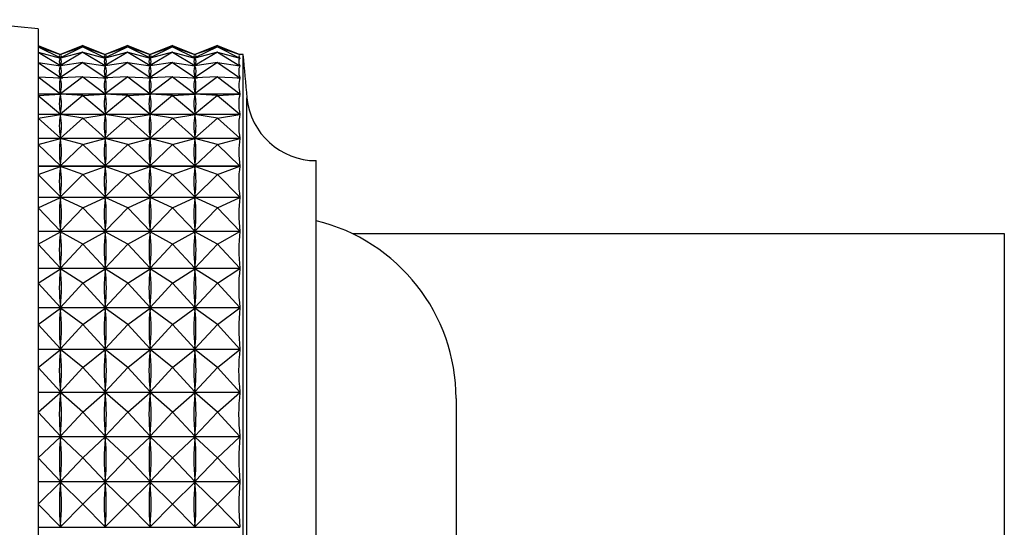
# Model space of a CAD drawing. Units: millimetres. Extents: x 5 to 995, y 5 to 995.
# Drawn here: x 824 to 838, y 517 to 524 of the extents above; entities that cross this region are included whole.
import ezdxf

# ---------------------------------------------------------------- set-up
doc = ezdxf.new("R2010")
doc.units = ezdxf.units.MM

msp = doc.modelspace()

# ---------------------------------------------------------------- linework, layer by layer
at = {"color": 7, "linetype": 'Continuous', "lineweight": 25}
for p, q in [((824.556, 523.616), (823.301, 523.741)), ((824.556, 523.616), (824.556, 512.008)), ((824.556, 523.389), (824.862, 523.265)), ((824.556, 523.373), (824.862, 523.22)), ((824.556, 523.373), (824.862, 523.265)), ((825.168, 523.389), (824.862, 523.265)), ((825.168, 523.373), (824.862, 523.22)), ((825.168, 523.373), (824.862, 523.265)), ((825.168, 523.389), (825.474, 523.265)), ((825.168, 523.373), (825.474, 523.22)), ((825.168, 523.373), (825.474, 523.265)), ((825.781, 523.389), (825.474, 523.265)), ((825.781, 523.373), (825.474, 523.22)), ((825.781, 523.373), (825.474, 523.265)), ((825.781, 523.389), (826.087, 523.265)), ((825.781, 523.373), (826.087, 523.22)), ((825.781, 523.373), (826.087, 523.265)), ((826.393, 523.389), (826.087, 523.265)), ((826.393, 523.373), (826.087, 523.22)), ((826.393, 523.373), (826.087, 523.265)), ((826.393, 523.389), (826.699, 523.265)), ((826.393, 523.373), (826.699, 523.22)), ((826.393, 523.373), (826.699, 523.265)), ((827.006, 523.389), (826.699, 523.265)), ((827.006, 523.373), (826.699, 523.22)), ((827.006, 523.373), (826.699, 523.265)), ((827.006, 523.389), (827.314, 523.264)), ((827.006, 523.373), (827.314, 523.218)), ((827.006, 523.373), (827.314, 523.264)), ((824.556, 523.296), (824.862, 523.114)), ((824.556, 523.296), (824.862, 523.218)), ((824.864, 523.266), (824.86, 523.266)), ((825.168, 523.296), (824.862, 523.114)), ((825.168, 523.296), (824.862, 523.218)), ((824.862, 523.263), (824.862, 523.265)), ((824.862, 523.22), (824.862, 523.221)), ((824.862, 523.215), (824.862, 523.218)), ((825.168, 523.296), (825.474, 523.114)), ((825.168, 523.296), (825.474, 523.218)), ((825.477, 523.266), (825.472, 523.266)), ((825.781, 523.296), (825.474, 523.114)), ((825.781, 523.296), (825.474, 523.218)), ((825.474, 523.263), (825.474, 523.265)), ((825.474, 523.22), (825.474, 523.221)), ((825.474, 523.215), (825.474, 523.218)), ((825.781, 523.296), (826.087, 523.114)), ((825.781, 523.296), (826.087, 523.218)), ((826.089, 523.266), (826.085, 523.266)), ((826.393, 523.296), (826.087, 523.114)), ((826.393, 523.296), (826.087, 523.218)), ((826.087, 523.263), (826.087, 523.265)), ((826.087, 523.22), (826.087, 523.221)), ((826.087, 523.215), (826.087, 523.218)), ((826.393, 523.296), (826.699, 523.114)), ((826.393, 523.296), (826.699, 523.218)), ((826.702, 523.266), (826.697, 523.266)), ((827.006, 523.296), (826.699, 523.114)), ((827.006, 523.296), (826.699, 523.218)), ((826.699, 523.263), (826.699, 523.265)), ((826.699, 523.22), (826.699, 523.221)), ((826.699, 523.215), (826.699, 523.218)), ((827.006, 523.296), (827.314, 523.113)), ((827.006, 523.296), (827.314, 523.218)), ((827.356, 523.266), (827.31, 523.266)), ((827.312, 523.218), (827.314, 523.218)), ((827.314, 523.264), (827.314, 523.264)), ((827.356, 510.366), (827.356, 523.266)), ((824.556, 523.158), (824.862, 522.951)), ((824.556, 523.158), (824.862, 523.112)), ((824.857, 523.113), (824.867, 523.113)), ((825.168, 523.158), (824.862, 522.951)), ((825.168, 523.158), (824.862, 523.112)), ((824.862, 523.114), (824.862, 523.118)), ((824.862, 523.106), (824.862, 523.112)), ((825.168, 523.158), (825.474, 522.951)), ((825.168, 523.158), (825.474, 523.112)), ((825.469, 523.113), (825.479, 523.113)), ((825.781, 523.158), (825.474, 522.951)), ((825.781, 523.158), (825.474, 523.112)), ((825.474, 523.114), (825.474, 523.118)), ((825.474, 523.106), (825.474, 523.112)), ((825.781, 523.158), (826.087, 522.951)), ((825.781, 523.158), (826.087, 523.112)), ((826.082, 523.113), (826.092, 523.113)), ((826.393, 523.158), (826.087, 522.951)), ((826.393, 523.158), (826.087, 523.112)), ((826.087, 523.114), (826.087, 523.118)), ((826.087, 523.106), (826.087, 523.112)), ((826.393, 523.158), (826.699, 522.951)), ((826.393, 523.158), (826.699, 523.112)), ((826.694, 523.113), (826.704, 523.113)), ((827.006, 523.158), (826.699, 522.951)), ((827.006, 523.158), (826.699, 523.112)), ((826.699, 523.114), (826.699, 523.118)), ((826.699, 523.106), (826.699, 523.112)), ((827.006, 523.158), (827.314, 522.949)), ((827.006, 523.158), (827.314, 523.112)), ((827.307, 523.113), (827.314, 523.113)), ((824.556, 522.961), (824.862, 522.729)), ((824.556, 522.961), (824.862, 522.947)), ((824.827, 522.949), (824.896, 522.949)), ((825.168, 522.961), (824.862, 522.729)), ((825.168, 522.961), (824.862, 522.947)), ((824.862, 522.951), (824.862, 522.956)), ((824.862, 522.939), (824.862, 522.947)), ((825.168, 522.961), (825.474, 522.729)), ((825.168, 522.961), (825.474, 522.947)), ((825.44, 522.949), (825.509, 522.949)), ((825.781, 522.961), (825.474, 522.729)), ((825.781, 522.961), (825.474, 522.947)), ((825.474, 522.951), (825.474, 522.956)), ((825.474, 522.939), (825.474, 522.947)), ((825.781, 522.961), (826.087, 522.729)), ((825.781, 522.961), (826.087, 522.947)), ((826.052, 522.949), (826.121, 522.949)), ((826.393, 522.961), (826.087, 522.729)), ((826.393, 522.961), (826.087, 522.947)), ((826.087, 522.951), (826.087, 522.956)), ((826.087, 522.939), (826.087, 522.947)), ((826.393, 522.961), (826.699, 522.729)), ((826.393, 522.961), (826.699, 522.947)), ((826.665, 522.949), (826.734, 522.949)), ((827.006, 522.961), (826.699, 522.729)), ((827.006, 522.961), (826.699, 522.947)), ((826.699, 522.951), (826.699, 522.956)), ((826.699, 522.939), (826.699, 522.947)), ((827.006, 522.961), (827.314, 522.727)), ((827.006, 522.961), (827.314, 522.947)), ((827.277, 522.949), (827.314, 522.949)), ((824.556, 522.727), (827.314, 522.727)), ((827.314, 522.725), (824.556, 522.725)), ((824.556, 522.706), (824.862, 522.725)), ((824.556, 522.706), (824.862, 522.453)), ((824.862, 522.729), (824.862, 522.737)), ((824.862, 522.715), (824.862, 522.725)), ((825.168, 522.706), (824.862, 522.725)), ((825.168, 522.706), (824.862, 522.453)), ((825.168, 522.706), (825.474, 522.725)), ((825.168, 522.706), (825.474, 522.453)), ((825.474, 522.729), (825.474, 522.737)), ((825.474, 522.715), (825.474, 522.725)), ((825.781, 522.706), (825.474, 522.725)), ((825.781, 522.706), (825.474, 522.453)), ((825.781, 522.706), (826.087, 522.725)), ((825.781, 522.706), (826.087, 522.453)), ((826.087, 522.729), (826.087, 522.737)), ((826.087, 522.715), (826.087, 522.725)), ((826.393, 522.706), (826.087, 522.725)), ((826.393, 522.706), (826.087, 522.453)), ((826.393, 522.706), (826.699, 522.725)), ((826.393, 522.706), (826.699, 522.453)), ((826.699, 522.729), (826.699, 522.737)), ((826.699, 522.715), (826.699, 522.725)), ((827.006, 522.706), (826.699, 522.725)), ((827.006, 522.706), (826.699, 522.453)), ((827.006, 522.706), (827.314, 522.725)), ((827.006, 522.706), (827.314, 522.451)), ((824.556, 522.451), (827.314, 522.451)), ((827.314, 522.448), (824.556, 522.448)), ((824.556, 522.397), (824.862, 522.448)), ((824.862, 522.453), (824.862, 522.463)), ((824.862, 522.436), (824.862, 522.448)), ((825.168, 522.397), (824.862, 522.448)), ((825.168, 522.397), (825.474, 522.448)), ((825.474, 522.453), (825.474, 522.463)), ((825.474, 522.436), (825.474, 522.448)), ((825.781, 522.397), (825.474, 522.448)), ((825.781, 522.397), (826.087, 522.448)), ((826.087, 522.453), (826.087, 522.463)), ((826.087, 522.436), (826.087, 522.448)), ((826.393, 522.397), (826.087, 522.448)), ((826.393, 522.397), (826.699, 522.448)), ((826.699, 522.453), (826.699, 522.463)), ((826.699, 522.436), (826.699, 522.448)), ((827.006, 522.397), (826.699, 522.448)), ((827.006, 522.397), (827.314, 522.448)), ((824.556, 522.397), (824.862, 522.124)), ((825.168, 522.397), (824.862, 522.124)), ((825.168, 522.397), (825.474, 522.124)), ((825.781, 522.397), (825.474, 522.124)), ((825.781, 522.397), (826.087, 522.124)), ((826.393, 522.397), (826.087, 522.124)), ((826.393, 522.397), (826.699, 522.124)), ((827.006, 522.397), (826.699, 522.124)), ((827.006, 522.397), (827.314, 522.121)), ((824.862, 522.124), (824.862, 522.136)), ((825.474, 522.124), (825.474, 522.136)), ((826.087, 522.124), (826.087, 522.136)), ((826.699, 522.124), (826.699, 522.136)), ((824.556, 522.121), (827.314, 522.121)), ((827.314, 522.118), (824.556, 522.118)), ((824.556, 522.035), (824.862, 522.118)), ((824.556, 522.035), (824.862, 521.745)), ((824.862, 522.104), (824.862, 522.118)), ((825.168, 522.035), (824.862, 522.118)), ((825.168, 522.035), (824.862, 521.745)), ((825.168, 522.035), (825.474, 522.118)), ((825.168, 522.035), (825.474, 521.745)), ((825.474, 522.104), (825.474, 522.118)), ((825.781, 522.035), (825.474, 522.118)), ((825.781, 522.035), (825.474, 521.745)), ((825.781, 522.035), (826.087, 522.118)), ((825.781, 522.035), (826.087, 521.745)), ((826.087, 522.104), (826.087, 522.118)), ((826.393, 522.035), (826.087, 522.118)), ((826.393, 522.035), (826.087, 521.745)), ((826.393, 522.035), (826.699, 522.118)), ((826.393, 522.035), (826.699, 521.745)), ((826.699, 522.104), (826.699, 522.118)), ((827.006, 522.035), (826.699, 522.118)), ((827.006, 522.035), (826.699, 521.745)), ((827.006, 522.035), (827.314, 522.118)), ((827.006, 522.035), (827.314, 521.742)), ((824.556, 521.742), (827.314, 521.742)), ((827.314, 521.739), (824.556, 521.739)), ((824.556, 521.625), (824.862, 521.738)), ((824.862, 521.745), (824.862, 521.759)), ((824.862, 521.723), (824.862, 521.738)), ((825.168, 521.625), (824.862, 521.738)), ((825.168, 521.625), (825.474, 521.738)), ((825.474, 521.745), (825.474, 521.759)), ((825.474, 521.723), (825.474, 521.738)), ((825.781, 521.625), (825.474, 521.738)), ((825.781, 521.625), (826.087, 521.738)), ((826.087, 521.745), (826.087, 521.759)), ((826.087, 521.723), (826.087, 521.738)), ((826.393, 521.625), (826.087, 521.738)), ((826.393, 521.625), (826.699, 521.738)), ((826.699, 521.745), (826.699, 521.759)), ((826.699, 521.723), (826.699, 521.738)), ((827.006, 521.625), (826.699, 521.738)), ((827.006, 521.625), (827.314, 521.739)), ((828.356, 511.816), (828.356, 521.816)), ((824.556, 521.625), (824.862, 521.32)), ((825.168, 521.625), (824.862, 521.32)), ((825.168, 521.625), (825.474, 521.32)), ((825.781, 521.625), (825.474, 521.32)), ((825.781, 521.625), (826.087, 521.32)), ((826.393, 521.625), (826.087, 521.32)), ((826.393, 521.625), (826.699, 521.32)), ((827.006, 521.625), (826.699, 521.32)), ((827.006, 521.625), (827.314, 521.318)), ((824.862, 521.32), (824.862, 521.336)), ((825.474, 521.32), (825.474, 521.336)), ((826.087, 521.32), (826.087, 521.336)), ((826.699, 521.32), (826.699, 521.336)), ((824.556, 521.318), (827.314, 521.318)), ((827.314, 521.314), (824.556, 521.314)), ((824.556, 521.17), (824.862, 521.313)), ((824.862, 521.296), (824.862, 521.313)), ((825.168, 521.17), (824.862, 521.313)), ((825.168, 521.17), (825.474, 521.313)), ((825.474, 521.296), (825.474, 521.313)), ((825.781, 521.17), (825.474, 521.313)), ((825.781, 521.17), (826.087, 521.313)), ((826.087, 521.296), (826.087, 521.313)), ((826.393, 521.17), (826.087, 521.313)), ((826.393, 521.17), (826.699, 521.313)), ((826.699, 521.296), (826.699, 521.313)), ((827.006, 521.17), (826.699, 521.313)), ((827.006, 521.17), (827.314, 521.314)), ((824.556, 521.17), (824.862, 520.854)), ((825.168, 521.17), (824.862, 520.854)), ((825.168, 521.17), (825.474, 520.854)), ((825.781, 521.17), (825.474, 520.854)), ((825.781, 521.17), (826.087, 520.854)), ((826.393, 521.17), (826.087, 520.854)), ((826.393, 521.17), (826.699, 520.854)), ((827.006, 521.17), (826.699, 520.854)), ((827.006, 521.17), (827.314, 520.851)), ((824.556, 520.851), (827.314, 520.851)), ((827.314, 520.847), (824.556, 520.847)), ((824.556, 520.674), (824.862, 520.845)), ((824.862, 520.854), (824.862, 520.87)), ((824.862, 520.827), (824.862, 520.845)), ((825.168, 520.674), (824.862, 520.845)), ((825.168, 520.674), (825.474, 520.845)), ((825.474, 520.854), (825.474, 520.87)), ((825.474, 520.827), (825.474, 520.845)), ((825.781, 520.674), (825.474, 520.845)), ((825.781, 520.674), (826.087, 520.845)), ((826.087, 520.854), (826.087, 520.87)), ((826.087, 520.827), (826.087, 520.845)), ((826.393, 520.674), (826.087, 520.845)), ((826.393, 520.674), (826.699, 520.845)), ((826.699, 520.854), (826.699, 520.87)), ((826.699, 520.827), (826.699, 520.845)), ((827.006, 520.674), (826.699, 520.845)), ((827.006, 520.674), (827.314, 520.847)), ((837.756, 520.816), (828.856, 520.816)), ((824.556, 520.674), (824.862, 520.349)), ((825.168, 520.674), (824.862, 520.349)), ((825.168, 520.674), (825.474, 520.349)), ((825.781, 520.674), (825.474, 520.349)), ((825.781, 520.674), (826.087, 520.349)), ((826.393, 520.674), (826.087, 520.349)), ((826.393, 520.674), (826.699, 520.349)), ((827.006, 520.674), (826.699, 520.349)), ((827.006, 520.674), (827.314, 520.346)), ((824.556, 520.346), (827.314, 520.346)), ((827.314, 520.342), (824.556, 520.342)), ((824.556, 520.142), (824.862, 520.34)), ((824.862, 520.349), (824.862, 520.367)), ((824.862, 520.321), (824.862, 520.34)), ((825.168, 520.142), (824.862, 520.34)), ((825.168, 520.142), (825.474, 520.34)), ((825.474, 520.349), (825.474, 520.367)), ((825.474, 520.321), (825.474, 520.34)), ((825.781, 520.142), (825.474, 520.34)), ((825.781, 520.142), (826.087, 520.34)), ((826.087, 520.349), (826.087, 520.367)), ((826.087, 520.321), (826.087, 520.34)), ((826.393, 520.142), (826.087, 520.34)), ((826.393, 520.142), (826.699, 520.34)), ((826.699, 520.349), (826.699, 520.367)), ((826.699, 520.321), (826.699, 520.34)), ((827.006, 520.142), (826.699, 520.34)), ((827.006, 520.142), (827.314, 520.342)), ((824.556, 520.142), (824.862, 519.812)), ((825.168, 520.142), (824.862, 519.812)), ((825.168, 520.142), (825.474, 519.812)), ((825.781, 520.142), (825.474, 519.812)), ((825.781, 520.142), (826.087, 519.812)), ((826.393, 520.142), (826.087, 519.812)), ((826.393, 520.142), (826.699, 519.812)), ((827.006, 520.142), (826.699, 519.812)), ((827.006, 520.142), (827.314, 519.809)), ((824.556, 519.809), (827.314, 519.809)), ((827.314, 519.804), (824.556, 519.804)), ((824.556, 519.579), (824.862, 519.802)), ((824.862, 519.812), (824.862, 519.831)), ((824.862, 519.782), (824.862, 519.802)), ((825.168, 519.579), (824.862, 519.802)), ((825.168, 519.579), (825.474, 519.802)), ((825.474, 519.812), (825.474, 519.831)), ((825.474, 519.782), (825.474, 519.802)), ((825.781, 519.579), (825.474, 519.802)), ((825.781, 519.579), (826.087, 519.802)), ((826.087, 519.812), (826.087, 519.831)), ((826.087, 519.782), (826.087, 519.802)), ((826.393, 519.579), (826.087, 519.802)), ((826.393, 519.579), (826.699, 519.802)), ((826.699, 519.812), (826.699, 519.831)), ((826.699, 519.782), (826.699, 519.802)), ((827.006, 519.579), (826.699, 519.802)), ((827.006, 519.579), (827.314, 519.804)), ((824.556, 519.579), (824.862, 519.246)), ((825.168, 519.579), (824.862, 519.246)), ((825.168, 519.579), (825.474, 519.246)), ((825.781, 519.579), (825.474, 519.246)), ((825.781, 519.579), (826.087, 519.246)), ((826.393, 519.579), (826.087, 519.246)), ((826.393, 519.579), (826.699, 519.246)), ((827.006, 519.579), (826.699, 519.246)), ((827.006, 519.579), (827.314, 519.243)), ((824.556, 519.243), (827.314, 519.243)), ((827.314, 519.239), (824.556, 519.239)), ((824.556, 518.991), (824.862, 519.236)), ((824.862, 519.246), (824.862, 519.267)), ((824.862, 519.215), (824.862, 519.236)), ((825.168, 518.991), (824.862, 519.236)), ((825.168, 518.991), (825.474, 519.236)), ((825.474, 519.246), (825.474, 519.267)), ((825.474, 519.215), (825.474, 519.236)), ((825.781, 518.991), (825.474, 519.236)), ((825.781, 518.991), (826.087, 519.236)), ((826.087, 519.246), (826.087, 519.267)), ((826.087, 519.215), (826.087, 519.236)), ((826.393, 518.991), (826.087, 519.236)), ((826.393, 518.991), (826.699, 519.236)), ((826.699, 519.246), (826.699, 519.267)), ((826.699, 519.215), (826.699, 519.236)), ((827.006, 518.991), (826.699, 519.236)), ((827.006, 518.991), (827.314, 519.239)), ((824.556, 518.991), (824.862, 518.658)), ((825.168, 518.991), (824.862, 518.658)), ((825.168, 518.991), (825.474, 518.658)), ((825.781, 518.991), (825.474, 518.658)), ((825.781, 518.991), (826.087, 518.658)), ((826.393, 518.991), (826.087, 518.658)), ((826.393, 518.991), (826.699, 518.658)), ((827.006, 518.991), (826.699, 518.658)), ((827.006, 518.991), (827.314, 518.655)), ((824.556, 518.655), (827.314, 518.655)), ((827.314, 518.65), (824.556, 518.65)), ((824.556, 518.382), (824.862, 518.648)), ((824.862, 518.658), (824.862, 518.679)), ((824.862, 518.626), (824.862, 518.648)), ((825.168, 518.382), (824.862, 518.648)), ((825.168, 518.382), (825.474, 518.648)), ((825.474, 518.658), (825.474, 518.679)), ((825.474, 518.626), (825.474, 518.648)), ((825.781, 518.382), (825.474, 518.648)), ((825.781, 518.382), (826.087, 518.648)), ((826.087, 518.658), (826.087, 518.679)), ((826.087, 518.626), (826.087, 518.648)), ((826.393, 518.382), (826.087, 518.648)), ((826.393, 518.382), (826.699, 518.648)), ((826.699, 518.658), (826.699, 518.679)), ((826.699, 518.626), (826.699, 518.648)), ((827.006, 518.382), (826.699, 518.648)), ((827.006, 518.382), (827.314, 518.65)), ((830.266, 518.566), (830.266, 515.066)), ((824.556, 518.382), (824.862, 518.053)), ((825.168, 518.382), (824.862, 518.053)), ((825.168, 518.382), (825.474, 518.053)), ((825.781, 518.382), (825.474, 518.053)), ((825.781, 518.382), (826.087, 518.053)), ((826.393, 518.382), (826.087, 518.053)), ((826.393, 518.382), (826.699, 518.053)), ((827.006, 518.382), (826.699, 518.053)), ((827.006, 518.382), (827.314, 518.05)), ((824.556, 518.05), (827.314, 518.05)), ((827.314, 518.045), (824.556, 518.045)), ((824.556, 517.758), (824.862, 518.042)), ((824.862, 518.053), (824.862, 518.075)), ((824.862, 518.02), (824.862, 518.042)), ((825.168, 517.758), (824.862, 518.042)), ((825.168, 517.758), (825.474, 518.042)), ((825.474, 518.053), (825.474, 518.075)), ((825.474, 518.02), (825.474, 518.042)), ((825.781, 517.758), (825.474, 518.042)), ((825.781, 517.758), (826.087, 518.042)), ((826.087, 518.053), (826.087, 518.075)), ((826.087, 518.02), (826.087, 518.042)), ((826.393, 517.758), (826.087, 518.042)), ((826.393, 517.758), (826.699, 518.042)), ((826.699, 518.053), (826.699, 518.075)), ((826.699, 518.02), (826.699, 518.042)), ((827.006, 517.758), (826.699, 518.042)), ((827.006, 517.758), (827.314, 518.045)), ((824.556, 517.758), (824.862, 517.436)), ((825.168, 517.758), (824.862, 517.436)), ((825.168, 517.758), (825.474, 517.436)), ((825.781, 517.758), (825.474, 517.436)), ((825.781, 517.758), (826.087, 517.436)), ((826.393, 517.758), (826.087, 517.436)), ((826.393, 517.758), (826.699, 517.436)), ((827.006, 517.758), (826.699, 517.436)), ((827.006, 517.758), (827.314, 517.433)), ((824.556, 517.433), (827.314, 517.433)), ((827.314, 517.428), (824.556, 517.428)), ((824.556, 517.126), (824.862, 517.425)), ((824.862, 517.436), (824.862, 517.458)), ((824.862, 517.403), (824.862, 517.425)), ((825.168, 517.126), (824.862, 517.425)), ((825.168, 517.126), (825.474, 517.425)), ((825.474, 517.436), (825.474, 517.458)), ((825.474, 517.403), (825.474, 517.425)), ((825.781, 517.126), (825.474, 517.425)), ((825.781, 517.126), (826.087, 517.425)), ((826.087, 517.436), (826.087, 517.458)), ((826.087, 517.403), (826.087, 517.425)), ((826.393, 517.126), (826.087, 517.425)), ((826.393, 517.126), (826.699, 517.425)), ((826.699, 517.436), (826.699, 517.458)), ((826.699, 517.403), (826.699, 517.425)), ((827.006, 517.126), (826.699, 517.425)), ((827.006, 517.126), (827.314, 517.428)), ((824.556, 517.126), (824.862, 516.814)), ((825.168, 517.126), (824.862, 516.814)), ((825.168, 517.126), (825.474, 516.814)), ((825.781, 517.126), (825.474, 516.814)), ((825.781, 517.126), (826.087, 516.814)), ((826.393, 517.126), (826.087, 516.814)), ((826.393, 517.126), (826.699, 516.814)), ((827.006, 517.126), (826.699, 516.814)), ((827.006, 517.126), (827.314, 516.811)), ((824.556, 516.811), (827.314, 516.811)), ((824.862, 516.814), (824.862, 516.836)), ((825.474, 516.814), (825.474, 516.836)), ((826.087, 516.814), (826.087, 516.836)), ((826.699, 516.814), (826.699, 516.836))]:
    msp.add_line(p, q, dxfattribs=at)
at = {"color": 8, "linetype": 'Continuous', "lineweight": 25}
for p, q in [((827.41, 510.959), (827.41, 522.673)), ((837.756, 512.816), (837.756, 520.816))]:
    msp.add_line(p, q, dxfattribs=at)
at = {"color": 7, "linetype": 'Continuous', "lineweight": 25}
for centre, radius, start, end in [((877.412, 527.573), 50.242, 184.9175, 185.5962), ((828.356, 522.766), 0.95, 185.5962, 270), ((827.766, 518.566), 2.5, 0, 76.3565)]:
    msp.add_arc(centre, radius, start, end, dxfattribs=at)
for centre, major_axis, ratio, start_param, end_param in [((839.897, 516.816), (15.049, -6.437), 0.02668, 3.108979, 3.197031), ((839.897, 516.816), (15.045, -6.383), 0.061619, 3.123704, 3.211756), ((809.826, 516.816), (15.049, 6.437), 0.02668, 6.227747, 6.315799), ((809.826, 516.816), (15.045, 6.383), 0.061619, 6.213022, 6.301074), ((840.51, 516.816), (15.049, -6.437), 0.02668, 3.108979, 3.197031), ((840.51, 516.816), (15.045, -6.383), 0.061619, 3.123704, 3.211756), ((810.439, 516.816), (15.049, 6.437), 0.02668, 6.227747, 6.315799), ((810.439, 516.816), (15.045, 6.383), 0.061619, 6.213022, 6.301074), ((841.122, 516.816), (15.049, -6.437), 0.02668, 3.108979, 3.197031), ((841.122, 516.816), (15.045, -6.383), 0.061619, 3.123704, 3.211756), ((811.051, 516.816), (15.049, 6.437), 0.02668, 6.227747, 6.315799), ((811.051, 516.816), (15.045, 6.383), 0.061619, 6.213022, 6.301074), ((841.735, 516.816), (15.049, -6.437), 0.02668, 3.108979, 3.197031), ((841.735, 516.816), (15.045, -6.383), 0.061619, 3.123704, 3.211756), ((811.664, 516.816), (15.049, 6.437), 0.02668, 6.227747, 6.315799), ((811.664, 516.816), (15.045, 6.383), 0.061619, 6.213022, 6.301074), ((842.347, 516.816), (15.049, -6.437), 0.02668, 3.105089, 3.200921), ((842.347, 516.816), (15.045, -6.383), 0.061619, 3.119814, 3.215646), ((839.897, 516.816), (15.038, -6.285), 0.096427, 3.137845, 3.225898), ((809.826, 516.816), (15.038, 6.285), 0.096427, 6.19888, 6.286933), ((840.51, 516.816), (15.038, -6.285), 0.096427, 3.137845, 3.225898), ((810.439, 516.816), (15.038, 6.285), 0.096427, 6.19888, 6.286933), ((841.122, 516.816), (15.038, -6.285), 0.096427, 3.137845, 3.225898), ((811.051, 516.816), (15.038, 6.285), 0.096427, 6.19888, 6.286933), ((841.735, 516.816), (15.038, -6.285), 0.096427, 3.137845, 3.225898), ((811.664, 516.816), (15.038, 6.285), 0.096427, 6.19888, 6.286933), ((842.347, 516.816), (15.038, -6.285), 0.096427, 3.133955, 3.229788), ((839.897, 516.816), (15.028, -6.142), 0.131009, 3.151059, 3.239111), ((809.826, 516.816), (15.028, 6.142), 0.131009, 6.185667, 6.273719), ((840.51, 516.816), (15.028, -6.142), 0.131009, 3.151059, 3.239111), ((810.439, 516.816), (15.028, 6.142), 0.131009, 6.185667, 6.273719), ((841.122, 516.816), (15.028, -6.142), 0.131009, 3.151059, 3.239111), ((811.051, 516.816), (15.028, 6.142), 0.131009, 6.185667, 6.273719), ((841.735, 516.816), (15.028, -6.142), 0.131009, 3.151059, 3.239111), ((811.664, 516.816), (15.028, 6.142), 0.131009, 6.185667, 6.273719), ((842.347, 516.816), (15.028, -6.142), 0.131009, 3.147169, 3.243001), ((839.897, 516.816), (15.018, -5.953), 0.165249, 3.162982, 3.251034), ((809.826, 516.816), (15.018, 5.953), 0.165249, 6.173744, 6.261796), ((840.51, 516.816), (15.018, -5.953), 0.165249, 3.162982, 3.251034), ((810.439, 516.816), (15.018, 5.953), 0.165249, 6.173744, 6.261796), ((841.122, 516.816), (15.018, -5.953), 0.165249, 3.162982, 3.251034), ((811.051, 516.816), (15.018, 5.953), 0.165249, 6.173744, 6.261796), ((841.735, 516.816), (15.018, -5.953), 0.165249, 3.162982, 3.251034), ((811.664, 516.816), (15.018, 5.953), 0.165249, 6.173744, 6.261796), ((842.347, 516.816), (15.018, -5.953), 0.165249, 3.159092, 3.254924), ((839.897, 516.816), (15.007, -5.717), 0.198992, 3.17323, 3.261282), ((809.826, 516.816), (15.007, 5.717), 0.198992, 6.163496, 6.251548), ((840.51, 516.816), (15.007, -5.717), 0.198992, 3.17323, 3.261282), ((810.439, 516.816), (15.007, 5.717), 0.198992, 6.163496, 6.251548), ((841.122, 516.816), (15.007, -5.717), 0.198992, 3.17323, 3.261282), ((811.051, 516.816), (15.007, 5.717), 0.198992, 6.163496, 6.251548), ((841.735, 516.816), (15.007, -5.717), 0.198992, 3.17323, 3.261282), ((811.664, 516.816), (15.007, 5.717), 0.198992, 6.163496, 6.251548), ((842.347, 516.816), (15.007, -5.717), 0.198992, 3.16934, 3.265172), ((839.897, 516.816), (14.997, -5.431), 0.232035, 3.181394, 3.269446), ((809.826, 516.816), (14.997, 5.431), 0.232035, 6.155332, 6.243384), ((840.51, 516.816), (14.997, -5.431), 0.232035, 3.181394, 3.269446), ((810.439, 516.816), (14.997, 5.431), 0.232035, 6.155332, 6.243384), ((841.122, 516.816), (14.997, -5.431), 0.232035, 3.181394, 3.269446), ((811.051, 516.816), (14.997, 5.431), 0.232035, 6.155332, 6.243384), ((841.735, 516.816), (14.997, -5.431), 0.232035, 3.181394, 3.269446), ((811.664, 516.816), (14.997, 5.431), 0.232035, 6.155332, 6.243384), ((842.347, 516.816), (14.997, -5.431), 0.232035, 3.177504, 3.273336), ((842.347, 516.816), (14.99, -5.092), 0.264116, 3.183157, 3.278989), ((839.897, 516.816), (14.99, -5.092), 0.264116, 3.187047, 3.275099), ((809.826, 516.816), (14.99, 5.092), 0.264116, 6.149679, 6.237731), ((840.51, 516.816), (14.99, -5.092), 0.264116, 3.187047, 3.275099), ((810.439, 516.816), (14.99, 5.092), 0.264116, 6.149679, 6.237731), ((841.122, 516.816), (14.99, -5.092), 0.264116, 3.187047, 3.275099), ((811.051, 516.816), (14.99, 5.092), 0.264116, 6.149679, 6.237731), ((841.735, 516.816), (14.99, -5.092), 0.264116, 3.187047, 3.275099), ((811.664, 516.816), (14.99, 5.092), 0.264116, 6.149679, 6.237731), ((839.897, 516.816), (14.986, -4.698), 0.294894, 3.189753, 3.277805), ((809.826, 516.816), (14.986, 4.698), 0.294894, 6.146973, 6.235025), ((840.51, 516.816), (14.986, -4.698), 0.294894, 3.189753, 3.277805), ((810.439, 516.816), (14.986, 4.698), 0.294894, 6.146973, 6.235025), ((841.122, 516.816), (14.986, -4.698), 0.294894, 3.189753, 3.277805), ((811.051, 516.816), (14.986, 4.698), 0.294894, 6.146973, 6.235025), ((841.735, 516.816), (14.986, -4.698), 0.294894, 3.189753, 3.277805), ((811.664, 516.816), (14.986, 4.698), 0.294894, 6.146973, 6.235025), ((842.347, 516.816), (14.986, -4.698), 0.294894, 3.185863, 3.281695), ((839.897, 516.816), (14.987, -4.246), 0.323941, 3.189096, 3.277149), ((809.826, 516.816), (14.987, 4.246), 0.323941, 6.147629, 6.235682), ((840.51, 516.816), (14.987, -4.246), 0.323941, 3.189096, 3.277149), ((810.439, 516.816), (14.987, 4.246), 0.323941, 6.147629, 6.235682), ((841.122, 516.816), (14.987, -4.246), 0.323941, 3.189096, 3.277149), ((811.051, 516.816), (14.987, 4.246), 0.323941, 6.147629, 6.235682), ((841.735, 516.816), (14.987, -4.246), 0.323941, 3.189096, 3.277149), ((811.664, 516.816), (14.987, 4.246), 0.323941, 6.147629, 6.235682), ((842.347, 516.816), (14.987, -4.246), 0.323941, 3.185206, 3.281039), ((839.897, 516.816), (14.993, -3.735), 0.350732, 3.184721, 3.272773), ((809.826, 516.816), (14.993, 3.735), 0.350732, 6.152005, 6.240057), ((840.51, 516.816), (14.993, -3.735), 0.350732, 3.184721, 3.272773), ((810.439, 516.816), (14.993, 3.735), 0.350732, 6.152005, 6.240057), ((841.122, 516.816), (14.993, -3.735), 0.350732, 3.184721, 3.272773), ((811.051, 516.816), (14.993, 3.735), 0.350732, 6.152005, 6.240057), ((841.735, 516.816), (14.993, -3.735), 0.350732, 3.184721, 3.272773), ((811.664, 516.816), (14.993, 3.735), 0.350732, 6.152005, 6.240057), ((842.347, 516.816), (14.993, -3.735), 0.350732, 3.180831, 3.276663), ((839.897, 516.816), (15.003, -3.163), 0.374648, 3.176398, 3.26445), ((809.826, 516.816), (15.003, 3.163), 0.374648, 6.160328, 6.24838), ((840.51, 516.816), (15.003, -3.163), 0.374648, 3.176398, 3.26445), ((810.439, 516.816), (15.003, 3.163), 0.374648, 6.160328, 6.24838), ((841.122, 516.816), (15.003, -3.163), 0.374648, 3.176398, 3.26445), ((811.051, 516.816), (15.003, 3.163), 0.374648, 6.160328, 6.24838), ((841.735, 516.816), (15.003, -3.163), 0.374648, 3.176398, 3.26445), ((811.664, 516.816), (15.003, 3.163), 0.374648, 6.160328, 6.24838), ((842.347, 516.816), (15.003, -3.163), 0.374648, 3.172508, 3.26834), ((839.897, 516.816), (15.017, -2.534), 0.395, 3.16411, 3.252162), ((809.826, 516.816), (15.017, 2.534), 0.395, 6.172616, 6.260668), ((840.51, 516.816), (15.017, -2.534), 0.395, 3.16411, 3.252162), ((810.439, 516.816), (15.017, 2.534), 0.395, 6.172616, 6.260668), ((841.122, 516.816), (15.017, -2.534), 0.395, 3.16411, 3.252162), ((811.051, 516.816), (15.017, 2.534), 0.395, 6.172616, 6.260668), ((841.735, 516.816), (15.017, -2.534), 0.395, 3.16411, 3.252162), ((811.664, 516.816), (15.017, 2.534), 0.395, 6.172616, 6.260668), ((842.347, 516.816), (15.017, -2.534), 0.395, 3.16022, 3.256052), ((842.347, 516.816), (15.031, -1.851), 0.411075, 3.14425, 3.240082), ((839.897, 516.816), (15.031, -1.851), 0.411075, 3.14814, 3.236192), ((809.826, 516.816), (15.031, 1.851), 0.411075, 6.188586, 6.276638), ((840.51, 516.816), (15.031, -1.851), 0.411075, 3.14814, 3.236192), ((810.439, 516.816), (15.031, 1.851), 0.411075, 6.188586, 6.276638), ((841.122, 516.816), (15.031, -1.851), 0.411075, 3.14814, 3.236192), ((811.051, 516.816), (15.031, 1.851), 0.411075, 6.188586, 6.276638), ((841.735, 516.816), (15.031, -1.851), 0.411075, 3.14814, 3.236192), ((811.664, 516.816), (15.031, 1.851), 0.411075, 6.188586, 6.276638), ((839.897, 516.816), (15.042, -1.125), 0.422209, 3.129142, 3.217194), ((809.826, 516.816), (15.042, 1.125), 0.422209, 6.207584, 6.295636), ((840.51, 516.816), (15.042, -1.125), 0.422209, 3.129142, 3.217194), ((810.439, 516.816), (15.042, 1.125), 0.422209, 6.207584, 6.295636), ((841.122, 516.816), (15.042, -1.125), 0.422209, 3.129142, 3.217194), ((811.051, 516.816), (15.042, 1.125), 0.422209, 6.207584, 6.295636), ((841.735, 516.816), (15.042, -1.125), 0.422209, 3.129142, 3.217194), ((811.664, 516.816), (15.042, 1.125), 0.422209, 6.207584, 6.295636), ((842.347, 516.816), (15.042, -1.125), 0.422209, 3.125252, 3.221084), ((842.347, 516.816), (15.049, -0.372), 0.427882, 3.104253, 3.200085), ((839.897, 516.816), (15.049, -0.372), 0.427882, 3.108143, 3.196195), ((809.826, 516.816), (15.049, 0.372), 0.427882, 6.228583, 6.316635), ((840.51, 516.816), (15.049, -0.372), 0.427882, 3.108143, 3.196195), ((810.439, 516.816), (15.049, 0.372), 0.427882, 6.228583, 6.316635), ((841.122, 516.816), (15.049, -0.372), 0.427882, 3.108143, 3.196195), ((811.051, 516.816), (15.049, 0.372), 0.427882, 6.228583, 6.316635), ((841.735, 516.816), (15.049, -0.372), 0.427882, 3.108143, 3.196195), ((811.664, 516.816), (15.049, 0.372), 0.427882, 6.228583, 6.316635)]:
    msp.add_ellipse(centre, major_axis=major_axis, ratio=ratio, start_param=start_param, end_param=end_param, dxfattribs=at)

doc.saveas('drawing.dxf')
